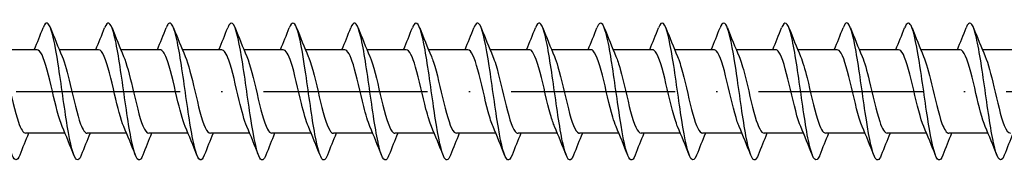
# Model space of a CAD drawing. Units: millimetres. Extents: x 2600 to 4864, y 1772 to 2322.
# Drawn here: x 3727 to 3799, y 1975 to 1985 of the extents above; entities that cross this region are included whole.
import ezdxf

# ---------------------------------------------------------------- set-up
doc = ezdxf.new("R2010")
doc.units = ezdxf.units.MM
doc.linetypes.add('ACAD_ISO10W100', pattern=[18, 12, -3, 0, -3])
doc.layers.add('Axis', color=4, linetype='ACAD_ISO10W100')
doc.layers.add('Part', color=7, linetype='Continuous', lineweight=25)

# ---------------------------------------------------------------- blocks, each defined once
blk = doc.blocks.new('ESCRFTC 10.0x280')
at = {"layer": 'Axis'}
blk.add_line((-5, 0), (285, 0), dxfattribs=at)
at = {"layer": 'Part'}
for p, q in [((68.94, 3.05), (66.063, 3.05)), ((73.44, 3.05), (70.563, 3.05)), ((77.94, 3.05), (75.063, 3.05)), ((82.44, 3.05), (79.563, 3.05)), ((86.94, 3.05), (84.063, 3.05)), ((91.44, 3.05), (88.563, 3.05)), ((95.94, 3.05), (93.063, 3.05)), ((100.44, 3.05), (97.563, 3.05)), ((104.94, 3.05), (102.063, 3.05)), ((109.44, 3.05), (106.563, 3.05)), ((113.94, 3.05), (111.063, 3.05)), ((118.44, 3.05), (115.563, 3.05)), ((122.94, 3.05), (120.063, 3.05)), ((127.44, 3.05), (124.563, 3.05)), ((131.94, 3.05), (129.063, 3.05)), ((136.44, 3.05), (133.563, 3.05)), ((140.94, 3.05), (138.063, 3.05)), ((70.987, -3.05), (68.11, -3.05)), ((75.487, -3.05), (72.61, -3.05)), ((79.987, -3.05), (77.11, -3.05)), ((84.487, -3.05), (81.61, -3.05)), ((88.987, -3.05), (86.11, -3.05)), ((93.487, -3.05), (90.61, -3.05)), ((97.987, -3.05), (95.11, -3.05)), ((102.487, -3.05), (99.61, -3.05)), ((106.987, -3.05), (104.11, -3.05)), ((111.487, -3.05), (108.61, -3.05)), ((115.987, -3.05), (113.11, -3.05)), ((120.487, -3.05), (117.61, -3.05)), ((124.987, -3.05), (122.11, -3.05)), ((129.487, -3.05), (126.61, -3.05)), ((133.987, -3.05), (131.11, -3.05)), ((138.487, -3.05), (135.61, -3.05))]:
    blk.add_line(p, q, dxfattribs=at)
for points, knots in [([(67.669, -4.649), (67.488, -5.102), (67.308, -5.11), (67.128, -4.643), (66.904, -4.064), (66.681, -2.769), (66.457, -1.258), (66.234, 0.252), (66.01, 1.94), (65.787, 3.152), (65.563, 4.363), (65.339, 5.069), (65.116, 4.994), (65.038, 4.968), (64.96, 4.847), (64.881, 4.645)], [279.226815, 279.226815, 279.226815, 279.226815, 279.981794, 279.981794, 279.981794, 280.918188, 280.918188, 280.918188, 281.854582, 281.854582, 281.854582, 282.790976, 282.790976, 282.790976, 283.11827, 283.11827, 283.11827, 283.11827]), ([(72.169, -4.643), (72.053, -4.938), (71.938, -5.058), (71.822, -4.971), (71.599, -4.802), (71.375, -3.86), (71.152, -2.51), (70.928, -1.16), (70.705, 0.564), (70.481, 1.995), (70.257, 3.426), (70.034, 4.529), (69.81, 4.875), (69.667, 5.097), (69.524, 5.006), (69.381, 4.645)], [272.94363, 272.94363, 272.94363, 272.94363, 273.427036, 273.427036, 273.427036, 274.36343, 274.36343, 274.36343, 275.299824, 275.299824, 275.299824, 276.236218, 276.236218, 276.236218, 276.835085, 276.835085, 276.835085, 276.835085]), ([(76.669, -4.649), (76.618, -4.78), (76.567, -4.876), (76.517, -4.934), (76.293, -5.187), (76.07, -4.668), (75.846, -3.578), (75.623, -2.488), (75.399, -0.853), (75.176, 0.692), (74.952, 2.238), (74.728, 3.657), (74.505, 4.399), (74.297, 5.088), (74.089, 5.178), (73.881, 4.652)], [266.660444, 266.660444, 266.660444, 266.660444, 266.872278, 266.872278, 266.872278, 267.808672, 267.808672, 267.808672, 268.745066, 268.745066, 268.745066, 269.68146, 269.68146, 269.68146, 270.551899, 270.551899, 270.551899, 270.551899]), ([(81.169, -4.652), (80.959, -5.182), (80.75, -5.086), (80.541, -4.384), (80.317, -3.633), (80.094, -2.208), (79.87, -0.661), (79.646, 0.885), (79.423, 2.517), (79.199, 3.6), (78.976, 4.683), (78.752, 5.191), (78.529, 4.929), (78.48, 4.871), (78.431, 4.776), (78.381, 4.649)], [260.377259, 260.377259, 260.377259, 260.377259, 261.253915, 261.253915, 261.253915, 262.190308, 262.190308, 262.190308, 263.126702, 263.126702, 263.126702, 264.063096, 264.063096, 264.063096, 264.268714, 264.268714, 264.268714, 264.268714]), ([(85.669, -4.645), (85.524, -5.01), (85.38, -5.098), (85.235, -4.868), (85.012, -4.512), (84.788, -3.402), (84.565, -1.967), (84.341, -0.532), (84.117, 1.192), (83.894, 2.537), (83.67, 3.882), (83.447, 4.815), (83.223, 4.974), (83.109, 5.055), (82.995, 4.934), (82.881, 4.643)], [254.094074, 254.094074, 254.094074, 254.094074, 254.699157, 254.699157, 254.699157, 255.635551, 255.635551, 255.635551, 256.571945, 256.571945, 256.571945, 257.508339, 257.508339, 257.508339, 257.985529, 257.985529, 257.985529, 257.985529]), ([(90.169, -4.645), (90.089, -4.851), (90.009, -4.973), (89.93, -4.996), (89.706, -5.06), (89.483, -4.345), (89.259, -3.128), (89.035, -1.91), (88.812, -0.22), (88.588, 1.288), (88.365, 2.796), (88.141, 4.085), (87.918, 4.655), (87.739, 5.11), (87.56, 5.098), (87.381, 4.649)], [247.810888, 247.810888, 247.810888, 247.810888, 248.144399, 248.144399, 248.144399, 249.080793, 249.080793, 249.080793, 250.017187, 250.017187, 250.017187, 250.953581, 250.953581, 250.953581, 251.702344, 251.702344, 251.702344, 251.702344]), ([(94.669, -4.652), (94.654, -4.69), (94.639, -4.725), (94.624, -4.757), (94.401, -5.238), (94.177, -4.971), (93.954, -4.059), (93.73, -3.148), (93.506, -1.616), (93.283, -0.055), (93.059, 1.506), (92.836, 3.056), (92.612, 3.994), (92.389, 4.933), (92.165, 5.238), (91.942, 4.79), (91.922, 4.75), (91.902, 4.704), (91.881, 4.652)], [241.527703, 241.527703, 241.527703, 241.527703, 241.589641, 241.589641, 241.589641, 242.526035, 242.526035, 242.526035, 243.462429, 243.462429, 243.462429, 244.398823, 244.398823, 244.398823, 245.335217, 245.335217, 245.335217, 245.419158, 245.419158, 245.419158, 245.419158]), ([(103.669, -4.644), (103.56, -4.922), (103.451, -5.045), (103.343, -4.984), (103.119, -4.859), (102.895, -3.958), (102.672, -2.631), (102.448, -1.304), (102.225, 0.417), (102.001, 1.865), (101.778, 3.313), (101.554, 4.453), (101.331, 4.842), (101.181, 5.103), (101.031, 5.023), (100.881, 4.645)], [228.961332, 228.961332, 228.961332, 228.961332, 229.41652, 229.41652, 229.41652, 230.352914, 230.352914, 230.352914, 231.289308, 231.289308, 231.289308, 232.225702, 232.225702, 232.225702, 232.852788, 232.852788, 232.852788, 232.852788]), ([(108.169, -4.649), (108.125, -4.763), (108.081, -4.851), (108.037, -4.909), (107.813, -5.206), (107.59, -4.733), (107.366, -3.675), (107.143, -2.617), (106.919, -0.999), (106.696, 0.552), (106.472, 2.103), (106.249, 3.549), (106.025, 4.33), (105.811, 5.079), (105.596, 5.197), (105.381, 4.652)], [222.678147, 222.678147, 222.678147, 222.678147, 222.861762, 222.861762, 222.861762, 223.798156, 223.798156, 223.798156, 224.73455, 224.73455, 224.73455, 225.670944, 225.670944, 225.670944, 226.569602, 226.569602, 226.569602, 226.569602]), ([(112.669, -4.652), (112.466, -5.163), (112.263, -5.095), (112.061, -4.45), (111.837, -3.738), (111.614, -2.342), (111.39, -0.801), (111.167, 0.739), (110.943, 2.386), (110.72, 3.5), (110.496, 4.615), (110.272, 5.17), (110.049, 4.95), (109.993, 4.896), (109.937, 4.793), (109.881, 4.648)], [216.394962, 216.394962, 216.394962, 216.394962, 217.243398, 217.243398, 217.243398, 218.179792, 218.179792, 218.179792, 219.116186, 219.116186, 219.116186, 220.05258, 220.05258, 220.05258, 220.286417, 220.286417, 220.286417, 220.286417]), ([(117.169, -4.644), (117.031, -4.993), (116.893, -5.091), (116.755, -4.898), (116.532, -4.585), (116.308, -3.513), (116.085, -2.096), (115.861, -0.679), (115.638, 1.048), (115.414, 2.414), (115.191, 3.781), (114.967, 4.754), (114.743, 4.957), (114.623, 5.067), (114.502, 4.951), (114.381, 4.643)], [210.111777, 210.111777, 210.111777, 210.111777, 210.688641, 210.688641, 210.688641, 211.625035, 211.625035, 211.625035, 212.561429, 212.561429, 212.561429, 213.497823, 213.497823, 213.497823, 214.003232, 214.003232, 214.003232, 214.003232]), ([(121.669, -4.646), (121.596, -4.835), (121.523, -4.952), (121.45, -4.988), (121.226, -5.096), (121.003, -4.426), (120.779, -3.237), (120.556, -2.047), (120.332, -0.367), (120.109, 1.151), (119.885, 2.67), (119.661, 3.991), (119.438, 4.601), (119.252, 5.108), (119.067, 5.116), (118.881, 4.65)], [203.828591, 203.828591, 203.828591, 203.828591, 204.133883, 204.133883, 204.133883, 205.070277, 205.070277, 205.070277, 206.006671, 206.006671, 206.006671, 206.943065, 206.943065, 206.943065, 207.720046, 207.720046, 207.720046, 207.720046]), ([(126.169, -4.653), (126.16, -4.673), (126.152, -4.693), (126.144, -4.712), (125.921, -5.234), (125.697, -5.015), (125.474, -4.14), (125.25, -3.265), (125.027, -1.756), (124.803, -0.196), (124.58, 1.363), (124.356, 2.934), (124.132, 3.908), (123.909, 4.881), (123.685, 5.234), (123.462, 4.828), (123.435, 4.78), (123.408, 4.721), (123.381, 4.651)], [197.545406, 197.545406, 197.545406, 197.545406, 197.579125, 197.579125, 197.579125, 198.515519, 198.515519, 198.515519, 199.451913, 199.451913, 199.451913, 200.388307, 200.388307, 200.388307, 201.324701, 201.324701, 201.324701, 201.436861, 201.436861, 201.436861, 201.436861]), ([(135.169, -4.644), (135.067, -4.905), (134.965, -5.03), (134.863, -4.993), (134.639, -4.912), (134.416, -4.053), (134.192, -2.75), (133.969, -1.447), (133.745, 0.27), (133.521, 1.733), (133.298, 3.197), (133.074, 4.373), (132.851, 4.805), (132.694, 5.107), (132.538, 5.04), (132.381, 4.646)], [184.979035, 184.979035, 184.979035, 184.979035, 185.406004, 185.406004, 185.406004, 186.342398, 186.342398, 186.342398, 187.278792, 187.278792, 187.278792, 188.215186, 188.215186, 188.215186, 188.87049, 188.87049, 188.87049, 188.87049]), ([(139.669, -4.65), (139.631, -4.746), (139.594, -4.824), (139.557, -4.88), (139.334, -5.22), (139.11, -4.795), (138.887, -3.769), (138.663, -2.744), (138.439, -1.144), (138.216, 0.412), (137.992, 1.967), (137.769, 3.439), (137.545, 4.258), (137.324, 5.068), (137.103, 5.217), (136.881, 4.653)], [178.69585, 178.69585, 178.69585, 178.69585, 178.851246, 178.851246, 178.851246, 179.78764, 179.78764, 179.78764, 180.724034, 180.724034, 180.724034, 181.660428, 181.660428, 181.660428, 182.587305, 182.587305, 182.587305, 182.587305]), ([(99.169, -4.648), (98.995, -5.084), (98.822, -5.111), (98.648, -4.694), (98.424, -4.156), (98.201, -2.893), (97.977, -1.394), (97.754, 0.105), (97.53, 1.802), (97.307, 3.041), (97.083, 4.28), (96.86, 5.029), (96.636, 4.999), (96.551, 4.988), (96.466, 4.864), (96.381, 4.645)], [235.244518, 235.244518, 235.244518, 235.244518, 235.971278, 235.971278, 235.971278, 236.907672, 236.907672, 236.907672, 237.844066, 237.844066, 237.844066, 238.780459, 238.780459, 238.780459, 239.135973, 239.135973, 239.135973, 239.135973]), ([(130.669, -4.647), (130.502, -5.066), (130.335, -5.111), (130.168, -4.74), (129.945, -4.244), (129.721, -3.015), (129.498, -1.529), (129.274, -0.043), (129.05, 1.663), (128.827, 2.928), (128.603, 4.193), (128.38, 4.986), (128.156, 5), (128.065, 5.005), (127.973, 4.88), (127.881, 4.644)], [191.262221, 191.262221, 191.262221, 191.262221, 191.960762, 191.960762, 191.960762, 192.897156, 192.897156, 192.897156, 193.833549, 193.833549, 193.833549, 194.769943, 194.769943, 194.769943, 195.153676, 195.153676, 195.153676, 195.153676]), ([(70.78, -2.563), (70.54, -2.006), (70.3, -1), (70.06, 0.022), (69.807, 1.099), (69.554, 2.15), (69.301, 2.67), (69.181, 2.918), (69.061, 3.041), (68.94, 3.04)], [273.891526, 273.891526, 273.891526, 273.891526, 274.896417, 274.896417, 274.896417, 275.955979, 275.955979, 275.955979, 276.460154, 276.460154, 276.460154, 276.460154]), ([(75.28, -2.562), (75.058, -2.044), (74.836, -1.149), (74.613, -0.205), (74.36, 0.87), (74.107, 1.965), (73.854, 2.554), (73.716, 2.875), (73.578, 3.039), (73.44, 3.04)], [267.60834, 267.60834, 267.60834, 267.60834, 268.539049, 268.539049, 268.539049, 269.59861, 269.59861, 269.59861, 270.176968, 270.176968, 270.176968, 270.176968]), ([(79.78, -2.56), (79.575, -2.083), (79.371, -1.292), (79.166, -0.43), (78.914, 0.637), (78.661, 1.769), (78.408, 2.423), (78.252, 2.826), (78.096, 3.038), (77.94, 3.041)], [261.325155, 261.325155, 261.325155, 261.325155, 262.18168, 262.18168, 262.18168, 263.241242, 263.241242, 263.241242, 263.893783, 263.893783, 263.893783, 263.893783]), ([(84.28, -2.559), (84.093, -2.123), (83.906, -1.429), (83.72, -0.652), (83.467, 0.4), (83.214, 1.564), (82.961, 2.279), (82.787, 2.77), (82.614, 3.037), (82.44, 3.043)], [255.04197, 255.04197, 255.04197, 255.04197, 255.824311, 255.824311, 255.824311, 256.883873, 256.883873, 256.883873, 257.610598, 257.610598, 257.610598, 257.610598]), ([(88.78, -2.557), (88.611, -2.163), (88.442, -1.561), (88.273, -0.871), (88.02, 0.161), (87.767, 1.35), (87.514, 2.123), (87.323, 2.708), (87.131, 3.038), (86.94, 3.045)], [248.758784, 248.758784, 248.758784, 248.758784, 249.466943, 249.466943, 249.466943, 250.526504, 250.526504, 250.526504, 251.327412, 251.327412, 251.327412, 251.327412]), ([(93.28, -2.556), (93.129, -2.204), (92.977, -1.688), (92.826, -1.085), (92.573, -0.079), (92.32, 1.128), (92.067, 1.955), (91.858, 2.638), (91.649, 3.039), (91.44, 3.047)], [242.475599, 242.475599, 242.475599, 242.475599, 243.109574, 243.109574, 243.109574, 244.169136, 244.169136, 244.169136, 245.044227, 245.044227, 245.044227, 245.044227]), ([(97.78, -2.555), (97.646, -2.246), (97.513, -1.809), (97.379, -1.294), (97.126, -0.318), (96.873, 0.9), (96.62, 1.776), (96.394, 2.561), (96.167, 3.042), (95.94, 3.049)], [236.192414, 236.192414, 236.192414, 236.192414, 236.752206, 236.752206, 236.752206, 237.811767, 237.811767, 237.811767, 238.761042, 238.761042, 238.761042, 238.761042]), ([(102.28, -2.555), (102.164, -2.288), (102.048, -1.925), (101.932, -1.495), (101.679, -0.556), (101.426, 0.667), (101.173, 1.587), (100.929, 2.476), (100.685, 3.047), (100.44, 3.05)], [229.909228, 229.909228, 229.909228, 229.909228, 230.394837, 230.394837, 230.394837, 231.454398, 231.454398, 231.454398, 232.477856, 232.477856, 232.477856, 232.477856]), ([(106.78, -2.555), (106.682, -2.33), (106.583, -2.036), (106.485, -1.688), (106.232, -0.791), (105.979, 0.431), (105.726, 1.39), (105.473, 2.349), (105.22, 3.007), (104.968, 3.048), (104.958, 3.049), (104.949, 3.05), (104.94, 3.05)], [223.626043, 223.626043, 223.626043, 223.626043, 224.037468, 224.037468, 224.037468, 225.09703, 225.09703, 225.09703, 226.156591, 226.156591, 226.156591, 226.194671, 226.194671, 226.194671, 226.194671]), ([(111.28, -2.556), (111.199, -2.373), (111.119, -2.142), (111.038, -1.871), (110.785, -1.021), (110.532, 0.192), (110.28, 1.185), (110.027, 2.177), (109.774, 2.91), (109.521, 3.031), (109.494, 3.044), (109.467, 3.049), (109.44, 3.049)], [217.342858, 217.342858, 217.342858, 217.342858, 217.6801, 217.6801, 217.6801, 218.739661, 218.739661, 218.739661, 219.799223, 219.799223, 219.799223, 219.911486, 219.911486, 219.911486, 219.911486]), ([(115.78, -2.558), (115.717, -2.415), (115.654, -2.243), (115.592, -2.045), (115.339, -1.245), (115.086, -0.048), (114.833, 0.973), (114.58, 1.994), (114.327, 2.797), (114.074, 2.997), (114.029, 3.032), (113.985, 3.048), (113.94, 3.047)], [211.059673, 211.059673, 211.059673, 211.059673, 211.322731, 211.322731, 211.322731, 212.382292, 212.382292, 212.382292, 213.441854, 213.441854, 213.441854, 213.6283, 213.6283, 213.6283, 213.6283]), ([(120.28, -2.56), (120.235, -2.457), (120.19, -2.339), (120.145, -2.207), (119.892, -1.463), (119.639, -0.287), (119.386, 0.756), (119.133, 1.8), (118.88, 2.669), (118.627, 2.947), (118.565, 3.015), (118.502, 3.047), (118.44, 3.045)], [204.776487, 204.776487, 204.776487, 204.776487, 204.965362, 204.965362, 204.965362, 206.024924, 206.024924, 206.024924, 207.084485, 207.084485, 207.084485, 207.345115, 207.345115, 207.345115, 207.345115]), ([(124.78, -2.561), (124.753, -2.499), (124.725, -2.431), (124.698, -2.357), (124.445, -1.673), (124.192, -0.525), (123.939, 0.535), (123.686, 1.596), (123.433, 2.527), (123.18, 2.881), (123.1, 2.992), (123.02, 3.045), (122.94, 3.043)], [198.493302, 198.493302, 198.493302, 198.493302, 198.607994, 198.607994, 198.607994, 199.667555, 199.667555, 199.667555, 200.727117, 200.727117, 200.727117, 201.06193, 201.06193, 201.06193, 201.06193]), ([(129.28, -2.563), (129.27, -2.541), (129.261, -2.518), (129.251, -2.494), (128.998, -1.874), (128.745, -0.76), (128.492, 0.311), (128.239, 1.383), (127.986, 2.37), (127.733, 2.798), (127.636, 2.964), (127.538, 3.043), (127.44, 3.041)], [192.210117, 192.210117, 192.210117, 192.210117, 192.250625, 192.250625, 192.250625, 193.310187, 193.310187, 193.310187, 194.369748, 194.369748, 194.369748, 194.778745, 194.778745, 194.778745, 194.778745]), ([(133.78, -2.563), (133.535, -1.996), (133.29, -0.957), (133.045, 0.086), (132.792, 1.162), (132.539, 2.2), (132.286, 2.701), (132.171, 2.929), (132.056, 3.041), (131.94, 3.04)], [185.926931, 185.926931, 185.926931, 185.926931, 186.952818, 186.952818, 186.952818, 188.012379, 188.012379, 188.012379, 188.495559, 188.495559, 188.495559, 188.495559]), ([(138.28, -2.562), (138.053, -2.033), (137.825, -1.107), (137.598, -0.141), (137.345, 0.935), (137.092, 2.019), (136.839, 2.588), (136.706, 2.888), (136.573, 3.04), (136.44, 3.04)], [179.643746, 179.643746, 179.643746, 179.643746, 180.595449, 180.595449, 180.595449, 181.655011, 181.655011, 181.655011, 182.212374, 182.212374, 182.212374, 182.212374]), ([(66.27, 2.558), (66.451, 2.137), (66.631, 1.476), (66.812, 0.729), (67.065, -0.317), (67.318, -1.49), (67.571, -2.226), (67.75, -2.749), (67.93, -3.037), (68.11, -3.043)], [-282.170374, -282.170374, -282.170374, -282.170374, -281.413902, -281.413902, -281.413902, -280.354341, -280.354341, -280.354341, -279.601746, -279.601746, -279.601746, -279.601746]), ([(70.77, 2.56), (70.968, 2.097), (71.167, 1.34), (71.365, 0.508), (71.618, -0.555), (71.871, -1.699), (72.124, -2.375), (72.286, -2.807), (72.448, -3.037), (72.61, -3.042)], [-275.887189, -275.887189, -275.887189, -275.887189, -275.056534, -275.056534, -275.056534, -273.996972, -273.996972, -273.996972, -273.318561, -273.318561, -273.318561, -273.318561]), ([(75.27, 2.561), (75.486, 2.058), (75.702, 1.199), (75.918, 0.283), (76.171, -0.789), (76.424, -1.898), (76.677, -2.51), (76.821, -2.859), (76.965, -3.039), (77.11, -3.041)], [-269.604003, -269.604003, -269.604003, -269.604003, -268.699165, -268.699165, -268.699165, -267.639604, -267.639604, -267.639604, -267.035376, -267.035376, -267.035376, -267.035376]), ([(79.77, 2.562), (80.004, 2.019), (80.238, 1.053), (80.471, 0.057), (80.724, -1.02), (80.977, -2.087), (81.23, -2.631), (81.357, -2.904), (81.483, -3.04), (81.61, -3.04)], [-263.320818, -263.320818, -263.320818, -263.320818, -262.341796, -262.341796, -262.341796, -261.282235, -261.282235, -261.282235, -260.75219, -260.75219, -260.75219, -260.75219]), ([(84.27, 2.563), (84.522, 1.982), (84.773, 0.9), (85.024, -0.169), (85.277, -1.244), (85.53, -2.264), (85.783, -2.739), (85.892, -2.943), (86.001, -3.042), (86.11, -3.041)], [-257.037633, -257.037633, -257.037633, -257.037633, -255.984428, -255.984428, -255.984428, -254.924866, -254.924866, -254.924866, -254.469005, -254.469005, -254.469005, -254.469005]), ([(88.77, 2.562), (88.786, 2.525), (88.802, 2.486), (88.819, 2.445), (89.072, 1.801), (89.325, 0.674), (89.578, -0.394), (89.83, -1.462), (90.083, -2.429), (90.336, -2.831), (90.428, -2.975), (90.519, -3.044), (90.61, -3.042)], [-250.754448, -250.754448, -250.754448, -250.754448, -250.686621, -250.686621, -250.686621, -249.627059, -249.627059, -249.627059, -248.567498, -248.567498, -248.567498, -248.18582, -248.18582, -248.18582, -248.18582]), ([(93.27, 2.561), (93.304, 2.484), (93.338, 2.398), (93.372, 2.303), (93.625, 1.597), (93.878, 0.438), (94.131, -0.617), (94.384, -1.672), (94.637, -2.581), (94.89, -2.907), (94.963, -3.002), (95.036, -3.046), (95.11, -3.043)], [-244.471262, -244.471262, -244.471262, -244.471262, -244.329252, -244.329252, -244.329252, -243.26969, -243.26969, -243.26969, -242.210129, -242.210129, -242.210129, -241.902634, -241.902634, -241.902634, -241.902634]), ([(97.77, 2.559), (97.822, 2.442), (97.873, 2.305), (97.925, 2.149), (98.178, 1.384), (98.431, 0.199), (98.684, -0.837), (98.937, -1.873), (99.19, -2.718), (99.443, -2.967), (99.498, -3.022), (99.554, -3.048), (99.61, -3.045)], [-238.188077, -238.188077, -238.188077, -238.188077, -237.971883, -237.971883, -237.971883, -236.912322, -236.912322, -236.912322, -235.85276, -235.85276, -235.85276, -235.619449, -235.619449, -235.619449, -235.619449]), ([(102.27, 2.557), (102.339, 2.4), (102.409, 2.207), (102.478, 1.982), (102.731, 1.163), (102.984, -0.041), (103.237, -1.052), (103.49, -2.063), (103.743, -2.841), (103.996, -3.011), (104.034, -3.037), (104.072, -3.049), (104.11, -3.048)], [-231.904892, -231.904892, -231.904892, -231.904892, -231.614515, -231.614515, -231.614515, -230.554953, -230.554953, -230.554953, -229.495392, -229.495392, -229.495392, -229.336264, -229.336264, -229.336264, -229.336264]), ([(106.77, 2.556), (106.857, 2.357), (106.944, 2.104), (107.031, 1.805), (107.284, 0.937), (107.537, -0.28), (107.79, -1.261), (108.043, -2.242), (108.296, -2.948), (108.549, -3.039), (108.569, -3.046), (108.589, -3.05), (108.61, -3.049)], [-225.621706, -225.621706, -225.621706, -225.621706, -225.257146, -225.257146, -225.257146, -224.197585, -224.197585, -224.197585, -223.138023, -223.138023, -223.138023, -223.053078, -223.053078, -223.053078, -223.053078]), ([(111.27, 2.555), (111.375, 2.315), (111.48, 1.996), (111.584, 1.618), (111.837, 0.705), (112.09, -0.518), (112.343, -1.464), (112.596, -2.409), (112.849, -3.038), (113.102, -3.05), (113.105, -3.05), (113.107, -3.05), (113.11, -3.05)], [-219.338521, -219.338521, -219.338521, -219.338521, -218.899777, -218.899777, -218.899777, -217.840216, -217.840216, -217.840216, -216.780655, -216.780655, -216.780655, -216.769893, -216.769893, -216.769893, -216.769893]), ([(115.77, 2.555), (115.893, 2.272), (116.015, 1.883), (116.137, 1.422), (116.39, 0.469), (116.643, -0.754), (116.896, -1.658), (117.134, -2.508), (117.372, -3.045), (117.61, -3.05)], [-213.055336, -213.055336, -213.055336, -213.055336, -212.542409, -212.542409, -212.542409, -211.482847, -211.482847, -211.482847, -210.486708, -210.486708, -210.486708, -210.486708]), ([(120.27, 2.555), (120.41, 2.23), (120.55, 1.765), (120.691, 1.218), (120.944, 0.23), (121.196, -0.985), (121.449, -1.843), (121.67, -2.59), (121.89, -3.041), (122.11, -3.048)], [-206.77215, -206.77215, -206.77215, -206.77215, -206.18504, -206.18504, -206.18504, -205.125479, -205.125479, -205.125479, -204.203522, -204.203522, -204.203522, -204.203522]), ([(124.77, 2.556), (124.928, 2.189), (125.086, 1.642), (125.244, 1.007), (125.497, -0.01), (125.75, -1.21), (126.003, -2.018), (126.205, -2.664), (126.407, -3.038), (126.61, -3.046)], [-200.488965, -200.488965, -200.488965, -200.488965, -199.827671, -199.827671, -199.827671, -198.76811, -198.76811, -198.76811, -197.920337, -197.920337, -197.920337, -197.920337]), ([(129.27, 2.558), (129.446, 2.148), (129.621, 1.513), (129.797, 0.791), (130.05, -0.249), (130.303, -1.429), (130.556, -2.182), (130.74, -2.732), (130.925, -3.037), (131.11, -3.044)], [-194.20578, -194.20578, -194.20578, -194.20578, -193.470303, -193.470303, -193.470303, -192.410741, -192.410741, -192.410741, -191.637152, -191.637152, -191.637152, -191.637152]), ([(133.77, 2.559), (133.963, 2.108), (134.157, 1.379), (134.35, 0.571), (134.603, -0.488), (134.856, -1.64), (135.109, -2.334), (135.276, -2.792), (135.443, -3.037), (135.61, -3.042)], [-187.922595, -187.922595, -187.922595, -187.922595, -187.112934, -187.112934, -187.112934, -186.053373, -186.053373, -186.053373, -185.353967, -185.353967, -185.353967, -185.353967]), ([(138.27, 2.561), (138.481, 2.069), (138.692, 1.24), (138.903, 0.347), (139.156, -0.723), (139.409, -1.843), (139.662, -2.473), (139.811, -2.845), (139.96, -3.038), (140.11, -3.041)], [-181.639409, -181.639409, -181.639409, -181.639409, -180.755566, -180.755566, -180.755566, -179.696004, -179.696004, -179.696004, -179.070781, -179.070781, -179.070781, -179.070781])]:
    blk.add_open_spline(points, degree=3, knots=knots, dxfattribs=at)
for points in [[(68.737, 3.05), (68.959, 3.58), (69.172, 4.116), (69.381, 4.653)], [(69.919, 4.653), (70.193, 3.951), (70.473, 3.249), (70.77, 2.563)], [(73.237, 3.05), (73.459, 3.58), (73.672, 4.116), (73.881, 4.653)], [(74.419, 4.653), (74.693, 3.951), (74.973, 3.249), (75.27, 2.563)], [(77.737, 3.05), (77.959, 3.58), (78.172, 4.116), (78.381, 4.653)], [(78.919, 4.653), (79.193, 3.951), (79.473, 3.249), (79.77, 2.563)], [(82.237, 3.05), (82.459, 3.58), (82.672, 4.116), (82.881, 4.653)], [(83.419, 4.653), (83.693, 3.951), (83.973, 3.249), (84.27, 2.563)], [(86.737, 3.05), (86.959, 3.58), (87.172, 4.116), (87.381, 4.653)], [(87.919, 4.653), (88.193, 3.951), (88.473, 3.249), (88.77, 2.563)], [(91.237, 3.05), (91.459, 3.58), (91.672, 4.116), (91.881, 4.653)], [(92.419, 4.653), (92.693, 3.951), (92.973, 3.249), (93.27, 2.563)], [(95.737, 3.05), (95.959, 3.58), (96.172, 4.116), (96.381, 4.653)], [(96.919, 4.653), (97.193, 3.951), (97.473, 3.249), (97.77, 2.563)], [(100.237, 3.05), (100.459, 3.58), (100.672, 4.116), (100.881, 4.653)], [(101.419, 4.653), (101.693, 3.951), (101.973, 3.249), (102.27, 2.563)], [(104.737, 3.05), (104.959, 3.58), (105.172, 4.116), (105.381, 4.653)], [(105.919, 4.653), (106.193, 3.951), (106.473, 3.249), (106.77, 2.563)], [(109.237, 3.05), (109.459, 3.58), (109.672, 4.116), (109.881, 4.653)], [(110.419, 4.653), (110.693, 3.951), (110.973, 3.249), (111.27, 2.563)], [(113.737, 3.05), (113.959, 3.58), (114.172, 4.116), (114.381, 4.653)], [(114.919, 4.653), (115.193, 3.951), (115.473, 3.249), (115.77, 2.563)], [(118.237, 3.05), (118.459, 3.58), (118.672, 4.116), (118.881, 4.653)], [(119.419, 4.653), (119.693, 3.951), (119.973, 3.249), (120.27, 2.563)], [(122.737, 3.05), (122.959, 3.58), (123.172, 4.116), (123.381, 4.653)], [(123.919, 4.653), (124.193, 3.951), (124.473, 3.249), (124.77, 2.563)], [(127.237, 3.05), (127.459, 3.58), (127.672, 4.116), (127.881, 4.653)], [(128.419, 4.653), (128.693, 3.951), (128.973, 3.249), (129.27, 2.563)], [(131.737, 3.05), (131.959, 3.58), (132.172, 4.116), (132.381, 4.653)], [(132.919, 4.653), (133.193, 3.951), (133.473, 3.249), (133.77, 2.563)], [(136.237, 3.05), (136.459, 3.58), (136.672, 4.116), (136.881, 4.653)], [(137.419, 4.653), (137.693, 3.951), (137.973, 3.249), (138.27, 2.563)], [(71.631, -4.653), (71.357, -3.951), (71.077, -3.249), (70.78, -2.563)], [(76.131, -4.653), (75.857, -3.951), (75.577, -3.249), (75.28, -2.563)], [(80.631, -4.653), (80.357, -3.951), (80.077, -3.249), (79.78, -2.563)], [(85.131, -4.653), (84.857, -3.951), (84.577, -3.249), (84.28, -2.563)], [(89.631, -4.653), (89.357, -3.951), (89.077, -3.249), (88.78, -2.563)], [(94.131, -4.653), (93.857, -3.951), (93.577, -3.249), (93.28, -2.563)], [(98.631, -4.653), (98.357, -3.951), (98.077, -3.249), (97.78, -2.563)], [(103.131, -4.653), (102.857, -3.951), (102.577, -3.249), (102.28, -2.563)], [(107.631, -4.653), (107.357, -3.951), (107.077, -3.249), (106.78, -2.563)], [(112.131, -4.653), (111.857, -3.951), (111.577, -3.249), (111.28, -2.563)], [(116.631, -4.653), (116.357, -3.951), (116.077, -3.249), (115.78, -2.563)], [(121.131, -4.653), (120.857, -3.951), (120.577, -3.249), (120.28, -2.563)], [(125.631, -4.653), (125.357, -3.951), (125.077, -3.249), (124.78, -2.563)], [(130.131, -4.653), (129.857, -3.951), (129.577, -3.249), (129.28, -2.563)], [(134.631, -4.653), (134.357, -3.951), (134.077, -3.249), (133.78, -2.563)], [(139.131, -4.653), (138.857, -3.951), (138.577, -3.249), (138.28, -2.563)], [(68.313, -3.05), (68.091, -3.58), (67.878, -4.116), (67.669, -4.653)], [(72.813, -3.05), (72.591, -3.58), (72.378, -4.116), (72.169, -4.653)], [(77.313, -3.05), (77.091, -3.58), (76.878, -4.116), (76.669, -4.653)], [(81.813, -3.05), (81.591, -3.58), (81.378, -4.116), (81.169, -4.653)], [(86.313, -3.05), (86.091, -3.58), (85.878, -4.116), (85.669, -4.653)], [(90.813, -3.05), (90.591, -3.58), (90.378, -4.116), (90.169, -4.653)], [(95.313, -3.05), (95.091, -3.58), (94.878, -4.116), (94.669, -4.653)], [(99.813, -3.05), (99.591, -3.58), (99.378, -4.116), (99.169, -4.653)], [(104.313, -3.05), (104.091, -3.58), (103.878, -4.116), (103.669, -4.653)], [(108.813, -3.05), (108.591, -3.58), (108.378, -4.116), (108.169, -4.653)], [(113.313, -3.05), (113.091, -3.58), (112.878, -4.116), (112.669, -4.653)], [(117.813, -3.05), (117.591, -3.58), (117.378, -4.116), (117.169, -4.653)], [(122.313, -3.05), (122.091, -3.58), (121.878, -4.116), (121.669, -4.653)], [(126.813, -3.05), (126.591, -3.58), (126.378, -4.116), (126.169, -4.653)], [(131.313, -3.05), (131.091, -3.58), (130.878, -4.116), (130.669, -4.653)], [(135.813, -3.05), (135.591, -3.58), (135.378, -4.116), (135.169, -4.653)], [(140.313, -3.05), (140.091, -3.58), (139.878, -4.116), (139.669, -4.653)]]:
    blk.add_open_spline(points, degree=3, dxfattribs=at)

msp = doc.modelspace()

# ---------------------------------------------------------------- block references
msp.add_blockref('ESCRFTC 10.0x280', (3659, 1980))

doc.saveas('drawing.dxf')
